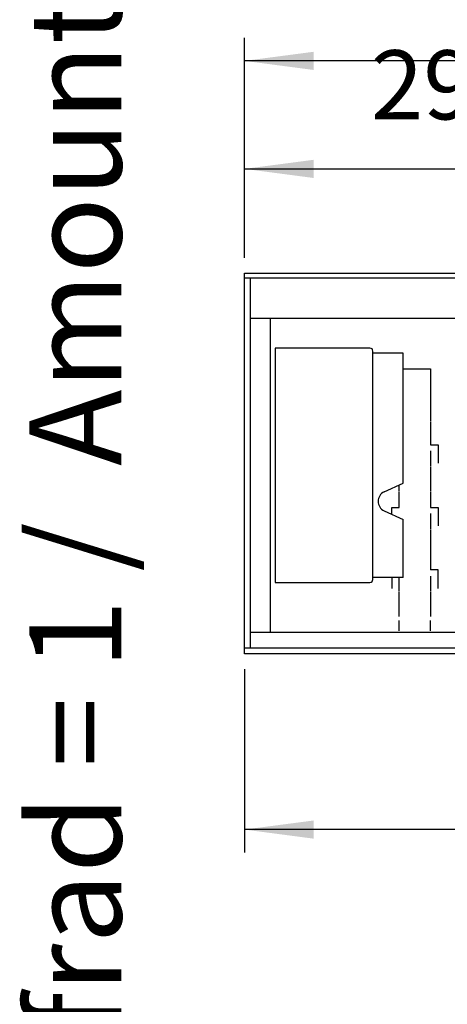
# Model space of a CAD drawing. Units: millimetres. Extents: x 3059 to 14441, y -16423 to -8970.
# Drawn here: x 3709 to 4056, y -11716 to -10914 of the extents above; entities that cross this region are included whole.
import ezdxf

# ---------------------------------------------------------------- set-up
doc = ezdxf.new("R2010")
doc.units = ezdxf.units.MM
doc.layers.add('1', color=7, linetype='Continuous')
doc.styles.add('CONVERTER_18', font='txt.shx', dxfattribs={"width": 0.9})
doc.dimstyles.new('ME10_DIM_63', dxfattribs={"dimtxt": 56.25, "dimasz": 56.25, "dimexe": 18.75, "dimexo": 12.5, "dimgap": 22.5, "dimtad": 1, "dimdec": 0, "dimdsep": 46, "dimtxsty": 'CONVERTER_18', "dimsah": 1, "dimcen": 0.09, "dimclrd": 6, "dimclre": 6, "dimclrt": 3, "dimadec": 0, "dimazin": 0, "dimtfac": 1, "dimtdec": 4, "dimtix": 1, "dimtmove": 0, "dimatfit": 3, "dimfxl": 1, "dimtolj": 1, "dimtzin": 0, "dimarcsym": 0})
doc.dimstyles.new('ME10_DIM_66', dxfattribs={"dimtxt": 56.25, "dimasz": 56.25, "dimexe": 18.75, "dimexo": 12.5, "dimgap": 22.5, "dimtad": 1, "dimdec": 0, "dimdsep": 46, "dimtxsty": 'CONVERTER_18', "dimsah": 1, "dimcen": 0.09, "dimclrd": 6, "dimclre": 6, "dimclrt": 3, "dimadec": 0, "dimazin": 0, "dimtfac": 1, "dimtdec": 4, "dimtix": 1, "dimtmove": 0, "dimatfit": 3, "dimfxl": 1, "dimtolj": 1, "dimtzin": 0, "dimarcsym": 0})
doc.dimstyles.new('ME10_DIM_68', dxfattribs={"dimtxt": 56.25, "dimasz": 56.25, "dimexe": 18.75, "dimexo": 12.5, "dimgap": 22.5, "dimtad": 1, "dimdec": 0, "dimdsep": 46, "dimtxsty": 'CONVERTER_18', "dimsah": 1, "dimcen": 0.09, "dimclrd": 6, "dimclre": 6, "dimclrt": 3, "dimadec": 0, "dimazin": 0, "dimtfac": 1, "dimtdec": 4, "dimtix": 1, "dimtmove": 0, "dimatfit": 3, "dimfxl": 1, "dimtolj": 1, "dimtzin": 0, "dimarcsym": 0})
doc.dimstyles.new('ME10_DIM_76', dxfattribs={"dimtxt": 56.25, "dimasz": 56.25, "dimexe": 18.75, "dimexo": 12.5, "dimgap": 22.5, "dimtad": 1, "dimdec": 0, "dimdsep": 46, "dimtxsty": 'CONVERTER_18', "dimsah": 1, "dimcen": 0.09, "dimclrd": 6, "dimclre": 6, "dimclrt": 3, "dimadec": 0, "dimazin": 0, "dimtfac": 1, "dimtdec": 4, "dimtix": 1, "dimtmove": 0, "dimatfit": 3, "dimfxl": 1, "dimtolj": 1, "dimtzin": 0, "dimarcsym": 0})

# ---------------------------------------------------------------- blocks, each defined once
blk = doc.blocks.new('*D56')
at = {"layer": '1', "color": 6, "linetype": 'Continuous'}
for p, q in [((3891.39, -11108.16), (3891.39, -10928.91)), ((4921.39, -11108.16), (4921.39, -10928.91)), ((4921.39, -10947.66), (3891.39, -10947.66))]:
    blk.add_line(p, q, dxfattribs=at)
at = {"layer": '1', "color": 6}
for points in [[(3947.64, -10940.26), (3947.64, -10955.07), (3891.39, -10947.66)], [(4865.14, -10955.07), (4865.14, -10940.26), (4921.39, -10947.66)]]:
    blk.add_solid(points, dxfattribs=at)
at = {"layer": '1', "color": 3, "insert": (4343.92, -10924.88), "char_height": 56.25, "attachment_point": 7, "rotation": 0.00014, "line_spacing_factor": 0.454545, "style": 'CONVERTER_18'}
blk.add_mtext('1030', dxfattribs=at)
blk = doc.blocks.new('*D59')
at = {"layer": '1', "color": 6, "linetype": 'Continuous'}
for p, q in [((3891.39, -11108.16), (3891.39, -11016.91)), ((4188.39, -11182), (4188.39, -11016.91)), ((3891.39, -11035.66), (4188.39, -11035.66))]:
    blk.add_line(p, q, dxfattribs=at)
at = {"layer": '1', "color": 6}
for points in [[(3947.64, -11028.26), (3947.64, -11043.07), (3891.39, -11035.66)], [(4132.14, -11043.07), (4132.14, -11028.26), (4188.39, -11035.66)]]:
    blk.add_solid(points, dxfattribs=at)
at = {"layer": '1', "color": 3, "insert": (3994.27, -11012.88), "char_height": 56.25, "attachment_point": 7, "rotation": 0.00014, "line_spacing_factor": 0.454545, "style": 'CONVERTER_18'}
blk.add_mtext('297', dxfattribs=at)
blk = doc.blocks.new('*D61')
at = {"layer": '1', "color": 6, "linetype": 'Continuous'}
for p, q in [((3891.39, -11443.16), (3891.39, -11592.66)), ((4423.89, -11522.16), (4423.89, -11592.66)), ((4423.89, -11573.91), (3891.39, -11573.91))]:
    blk.add_line(p, q, dxfattribs=at)
at = {"layer": '1', "color": 6}
for points in [[(3947.64, -11566.51), (3947.64, -11581.32), (3891.39, -11573.91)], [(4367.64, -11581.32), (4367.64, -11566.51), (4423.89, -11573.91)]]:
    blk.add_solid(points, dxfattribs=at)
at = {"layer": '1', "color": 3, "insert": (4112.02, -11551.13), "char_height": 56.25, "attachment_point": 7, "rotation": 0.00014, "line_spacing_factor": 0.454545, "style": 'CONVERTER_18'}
blk.add_mtext('533', dxfattribs=at)
blk = doc.blocks.new('*D69')
at = {"layer": '1', "color": 6, "linetype": 'Continuous'}
for p, q in [((3891.39, -11909.19), (3891.39, -11729.94)), ((5021.39, -11909.19), (5021.39, -11729.94)), ((5021.39, -11748.69), (3891.39, -11748.69))]:
    blk.add_line(p, q, dxfattribs=at)
at = {"layer": '1', "color": 6}
for points in [[(3947.64, -11741.28), (3947.64, -11756.09), (3891.39, -11748.69)], [(4965.14, -11756.09), (4965.14, -11741.28), (5021.39, -11748.69)]]:
    blk.add_solid(points, dxfattribs=at)
at = {"layer": '1', "color": 3, "insert": (4393.92, -11725.9), "char_height": 56.25, "attachment_point": 7, "rotation": 0.00014, "line_spacing_factor": 0.454545, "style": 'CONVERTER_18'}
blk.add_mtext('1130', dxfattribs=at)

msp = doc.modelspace()

# ---------------------------------------------------------------- linework, layer by layer
at = {"color": 6, "linetype": 'Continuous'}
for p, q in [((3895.9875, -11124.6268), (3895.9875, -11426.095)), ((4020.3875, -11185.6609), (3995.8875, -11185.6609)), ((4020.3875, -11291.6365), (4020.3875, -11185.6609)), ((4020.3875, -11198.6609), (4029.8875, -11198.6609)), ((4030.3875, -11198.6609), (4042.8875, -11198.6609)), ((4042.8875, -11198.6609), (4042.8875, -11217.9734)), ((4042.8875, -11218.4734), (4042.8875, -11241.5984)), ((4042.8875, -11242.0984), (4042.8875, -11260.4109)), ((4042.8875, -11260.4109), (4048.8875, -11260.4109)), ((4048.8875, -11260.4109), (4048.8875, -11275.4109)), ((4042.8875, -11265.4109), (4042.8875, -11277.9109)), ((4042.8875, -11278.4109), (4042.8875, -11298.4109)), ((4005.0097, -11298.8073), (4020.3875, -11291.6365)), ((4017.3875, -11298.4109), (4017.3875, -11293.0354)), ((4017.3875, -11311.4109), (4017.3875, -11298.9109)), ((4042.8875, -11298.9109), (4042.8875, -11311.4109)), ((4005.0097, -11314.2145), (4020.3875, -11321.3853)), ((4011.3875, -11317.1885), (4011.3875, -11311.4109)), ((4011.3875, -11311.4109), (4017.3875, -11311.4109)), ((4042.8875, -11311.4109), (4048.8875, -11311.4109)), ((4042.8875, -11316.4109), (4042.8875, -11328.9109)), ((4048.8875, -11311.4109), (4048.8875, -11326.4109)), ((4020.3875, -11368.6609), (4020.3875, -11321.3853)), ((4042.8875, -11329.4109), (4042.8875, -11349.4109)), ((4042.8875, -11349.9109), (4042.8875, -11362.4109)), ((4048.8875, -11362.4109), (4042.8875, -11362.4109)), ((4048.8875, -11377.4109), (4048.8875, -11362.4109)), ((4020.3875, -11368.6609), (3995.8875, -11368.6609)), ((4011.3875, -11368.6609), (4011.3875, -11377.4109)), ((4017.3875, -11379.9109), (4017.3875, -11368.6609)), ((4042.8875, -11367.4109), (4042.8875, -11379.9109)), ((4017.3875, -11400.4109), (4017.3875, -11380.4109)), ((4042.8875, -11380.4109), (4042.8875, -11400.4109)), ((4017.3875, -11412.0609), (4017.3875, -11403.6609)), ((4042.8875, -11412.0609), (4042.8875, -11403.6609))]:
    msp.add_line(p, q, dxfattribs=at)
at = {"color": 1, "linetype": 'Continuous'}
for p, q in [((4501.2703, -11157.4609), (3895.9875, -11157.4609)), ((3912.3875, -11157.4609), (3912.3875, -11413.4609)), ((3916.3875, -11181.6609), (3916.3875, -11372.6609)), ((3993.3875, -11181.6609), (3916.3875, -11181.6609)), ((3995.8875, -11370.1609), (3995.8875, -11184.1609)), ((3916.3875, -11372.6609), (3993.3875, -11372.6609)), ((4455.469, -11413.4609), (3895.9875, -11413.4609))]:
    msp.add_line(p, q, dxfattribs=at)
for centre, start, end in [((3993.3875, -11184.1609), 0, 90), ((3993.3875, -11370.1609), 270, 0)]:
    msp.add_arc(centre, 2.5, start, end, dxfattribs=at)
at = {"color": 6, "linetype": 'Continuous'}
msp.add_arc((4008.602, -11306.5109), 8.5, 115, 245, dxfattribs=at)
at = {"layer": '1', "color": 3, "linetype": 'Continuous'}
for p, q in [((3891.3875, -11430.6609), (3891.3875, -11120.6609)), ((3891.3875, -11120.6609), (4921.3875, -11120.6609)), ((4921.3875, -11430.6609), (3891.3875, -11430.6609))]:
    msp.add_line(p, q, dxfattribs=at)
at = {"layer": '1', "color": 6, "linetype": 'Continuous'}
for p, q in [((4921.3875, -11124.6268), (3891.3875, -11124.6268)), ((4921.3875, -11426.095), (3891.3875, -11426.095))]:
    msp.add_line(p, q, dxfattribs=at)

# ---------------------------------------------------------------- texts
at = {"layer": '1', "color": 3, "insert": (3763.4986, -11287.9367), "char_height": 75, "attachment_point": 5, "rotation": 90, "line_spacing_factor": 0.454545, "style": 'CONVERTER_18'}
msp.add_mtext('Anzahl Laufrad = 1 /  Amount impeller = 1', dxfattribs=at)

# ---------------------------------------------------------------- dimensions: what is measured, and where the dimension line sits
at = {"layer": '1'}
for base, p1, p2, dimstyle, picture, middle, turn in [((4921.3875, -10947.6609), (3891.3875, -11120.6609), (4921.3875, -11120.6609), 'ME10_DIM_63', '*D56', (4406.3875, -10903.7459), 0.0001389), ((3891.3875, -11035.6609), (4188.3875, -11194.4995), (3891.3875, -11120.6609), 'ME10_DIM_66', '*D59', (4039.8875, -10991.7459), 0.0001389), ((4423.8875449313, -11573.9135989955), (3891.3875449313, -11430.6608871349), (4423.8875449313, -11509.6608870765), 'ME10_DIM_68', '*D61', (4157.6375449313, -11529.9986243763), 0.0001388889), ((5021.3875, -11748.6864), (3891.3875, -11921.6864), (5021.3875, -11921.6864), 'ME10_DIM_76', '*D69', (4456.3875, -11704.7714), 0.0001389)]:
    dim = msp.add_linear_dim(base=base, p1=p1, p2=p2, dimstyle=dimstyle, dxfattribs=at)
    dim.commit()
    dim.dimension.update_dxf_attribs({"geometry": picture, "text_midpoint": middle, "text_rotation": turn})

doc.saveas('drawing.dxf')
